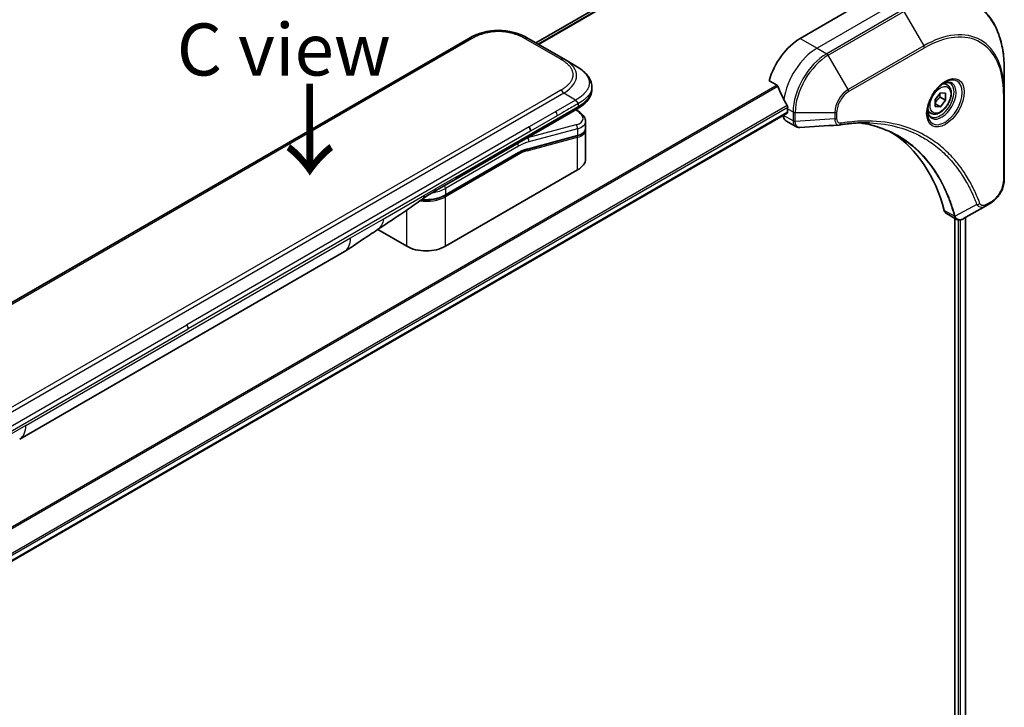
# Model space of a CAD drawing. Units: millimetres. Extents: x 0 to 7294, y 0 to 1405.
# Drawn here: x 282 to 448, y 694 to 810 of the extents above; entities that cross this region are included whole.
import ezdxf

# ---------------------------------------------------------------- set-up
doc = ezdxf.new("R2010")
doc.units = ezdxf.units.MM
for name, color, linetype, lineweight in [('Symbol (ISO)', 7, 'Continuous', 18), ('Visible (ISO)', 7, 'Continuous', 35), ('Visible Narrow (ISO)', 7, 'Continuous', 25)]:
    doc.layers.add(name, color=color, linetype=linetype, lineweight=lineweight)
doc.styles.add('Note Text (TK)', font='MS PGothic.ttf')

msp = doc.modelspace()

# ---------------------------------------------------------------- linework, layer by layer
at = {"layer": 'Visible (ISO)'}
for p, q in [((381.1987, 812.805), (369.2189, 805.8884)), ((422.1343, 811.5493), (413.649, 806.6503)), ((357.9141, 806.6417), (229.2605, 732.3635)), ((373.8847, 803.1946), (367.9141, 806.6417)), ((375.8847, 802.0399), (373.8847, 803.1946)), ((447.9437, 797.5843), (447.9437, 801.4276)), ((408.405, 799.5402), (409.7424, 798.768)), ((378.6194, 798.4914), (378.6194, 798.4914)), ((378.6194, 798.4914), (378.6194, 798.0975)), ((438.3586, 798.8257), (437.8216, 799.1357)), ((436.3118, 796.4006), (437.1957, 797.5002)), ((436.3118, 795.2221), (436.3118, 796.4006)), ((437.1603, 796.7734), (438.0796, 796.2427)), ((437.1957, 797.5002), (438.0796, 797.4212)), ((438.0796, 796.2427), (437.1957, 795.1431)), ((438.0796, 797.4212), (438.0796, 796.2427)), ((447.9437, 782.8874), (447.9437, 797.5843)), ((355.6576, 782.9553), (376.0918, 794.753)), ((376.1042, 794.5549), (375.9264, 794.6575)), ((411.5277, 794.8111), (411.5277, 794.2396)), ((437.1957, 795.1431), (436.3118, 795.6534)), ((437.1957, 795.1431), (436.3118, 795.2221)), ((223.054, 685.3228), (411.4656, 794.1022)), ((410.8206, 793.7299), (410.8206, 793.7118)), ((411.2348, 792.7963), (412.8786, 791.8472)), ((435.6086, 794.0625), (435.0716, 794.3725)), ((377.5393, 791.4047), (377.5393, 791.4047)), ((377.555, 792.7108), (377.555, 791.5655)), ((377.555, 791.2274), (377.555, 786.4216)), ((376.1181, 790.2567), (367.7076, 788.0031)), ((353.9632, 780.288), (366.2551, 787.3848)), ((376.2077, 784.5437), (354.0046, 771.7247)), ((352.1221, 780.9141), (355.6576, 782.9553)), ((444.7734, 778.4879), (441.0957, 776.3646)), ((444.7734, 778.4879), (445.7188, 779.0338)), ((438.2135, 777.2201), (439.8573, 776.271)), ((439.5999, 776.4197), (439.5999, 689.3606)), ((441.4268, 776.5558), (441.4268, 689.5948)), ((347.4992, 771.7247), (342.6308, 774.5355)), ((282.4448, 739.3331), (337.0141, 770.8387))]:
    msp.add_line(p, q, dxfattribs=at)
for centre, major_axis, ratio, start_param, end_param in [((362.9141, 797.9812), (0, 10.0003), 0.99998639, 5.75959334, 6.80677728), ((413.649, 800.1184), (-4, -6.9282), 0.57735027, 3.92699082, 5.11339037), ((417.6088, 797.8322), (-6.9972, 10.3202), 0.5228786, 1.15795131, 1.36554168), ((417.6088, 797.8322), (-6.9972, 10.3202), 0.5228786, 1.36554168, 1.45917851), ((417.1846, 798.0771), (-4, -6.9282), 0.57735027, 5.45283607, 5.49778714), ((412.2348, 794.5283), (-1, -1.7321), 0.57735027, 5.49778714, 6.28318531), ((411.3156, 794.3621), (0.15, -0.2598), 0.57735027, 0, 0.78539816), ((367.585, 791.4746), (0.5, -0.866), 0.57735027, 0.78539833, 1.57079633), ((372.9551, 793.345), (-4.5878, 0.7797), 0.4294031, 3.21444255, 3.21444936), ((372.955, 792.2461), (4.587, -0.8273), 0.41821391, 0.07527994, 0.07528774), ((372.9551, 791.908), (-4.587, 0.8273), 0.41821527, 3.21687902, 3.21688999), ((420.1637, 793.607), (-0.4003, -1.4838), 0.82744179, 0.27049221, 0.36261393), ((402.3353, 746.2296), (26, 45.0333), 0.57735027, 5.7600423, 6.25033406), ((367.6558, 788.1963), (0.0518, -0.1932), 0.70710678, 6.28311006, 6.28318533), ((372.955, 786.4216), (4.6, 0), 0.57735027, 5.49778714, 6.28318531), ((351.6221, 781.7801), (0.5, -0.866), 0.57735027, 6.28312291, 6.28318531), ((439.2135, 778.9522), (-1, -1.7321), 0.57735027, 5.7600423, 6.28318531), ((439.6364, 777.8226), (2.2606, -0.3826), 0.76640476, 5.52785131, 5.52857845), ((350.7519, 773.6026), (-4.6, 0), 0.57735027, 0.78539816, 2.35619449), ((334.5141, 775.1688), (2.5, -4.3301), 0.57735027, 0, 0.00014286), ((279.9448, 743.6632), (2.5, -4.3301), 0.57735027, 6.28302949, 6.28318531)]:
    msp.add_ellipse(centre, major_axis=major_axis, ratio=ratio, start_param=start_param, end_param=end_param, dxfattribs=at)
for points, knots in [([(447.9437, 801.4276), (447.9437, 802.455), (447.8737, 803.4446), (447.5936, 805.325), (447.3835, 806.2159), (446.8253, 807.8773), (446.4772, 808.6479), (445.6484, 810.0476), (445.1676, 810.6768), (444.084, 811.7733), (443.4812, 812.2405), (442.8267, 812.6184)], [1.570796327, 1.570796327, 1.570796327, 1.570796327, 1.727875959, 1.727875959, 1.884955592, 1.884955592, 2.042035225, 2.042035225, 2.199114858, 2.199114858, 2.35619449, 2.35619449, 2.35619449, 2.35619449]), ([(375.8847, 802.0399), (376.2482, 801.83), (376.5897, 801.6053), (377.2682, 801.0796), (377.5964, 800.772), (378.0867, 800.1615), (378.2708, 799.866), (378.5407, 799.2161), (378.6194, 798.8524), (378.6194, 798.4914)], [0, 0, 0, 0, 0.146026545, 0.146026545, 0.313556562, 0.313556562, 0.448405331, 0.448405331, 0.591879216, 0.591879216, 0.591879216, 0.591879216]), ([(378.6194, 798.0975), (378.6194, 797.7274), (378.5363, 797.3548), (378.2378, 796.6657), (378.0191, 796.3435), (377.4218, 795.673), (377.0096, 795.3385), (376.4063, 794.9404), (376.251, 794.8449), (376.0918, 794.753)], [0, 0, 0, 0, 0.147085776, 0.147085776, 0.29829627, 0.29829627, 0.495762454, 0.495762454, 0.561204527, 0.561204527, 0.561204527, 0.561204527]), ([(409.8586, 798.6215), (409.8477, 798.6492), (409.8335, 798.6762), (409.795, 798.729), (409.769, 798.7527), (409.7424, 798.768)], [-0.0201836507, -0.0201836507, -0.0201836507, -0.0201836507, -0.0112759257, -0.0112759257, 0, 0, 0, 0]), ([(437.9407, 799.2421), (437.6641, 799.0824), (437.3794, 798.8695), (436.8254, 798.3526), (436.5563, 798.0477), (436.0652, 797.3753), (435.8437, 797.0073), (435.4741, 796.249), (435.3261, 795.8587), (435.119, 795.1016), (435.0592, 794.7347), (435.0405, 794.3368), (435.039, 794.276), (435.039, 794.2163)], [3.14159265, 3.14159265, 3.14159265, 3.14159265, 3.4403958, 3.4403958, 3.74272298, 3.74272298, 4.04794488, 4.04794488, 4.35345517, 4.35345517, 4.65653194, 4.65653194, 4.71238898, 4.71238898, 4.71238898, 4.71238898]), ([(438.3586, 798.8257), (438.507, 798.74), (438.6345, 798.6197), (438.842, 798.3207), (438.9174, 798.1386), (439.0141, 797.7175), (439.0273, 797.4735), (438.9853, 796.9568), (438.9277, 796.6832), (438.7497, 796.1401), (438.6297, 795.8708), (438.3401, 795.3608), (438.1709, 795.1202), (437.7973, 794.6891), (437.5931, 794.4988), (437.1647, 794.1881), (436.9404, 794.0681), (436.494, 793.9209), (436.2708, 793.8914), (435.8982, 793.9347), (435.7451, 793.9837), (435.6086, 794.0625)], [5.49778714, 5.49778714, 5.49778714, 5.49778714, 5.76358151, 5.76358151, 6.05320602, 6.05320602, 6.38130093, 6.38130093, 6.7200118, 6.7200118, 7.05614499, 7.05614499, 7.3907044, 7.3907044, 7.72661984, 7.72661984, 8.06527209, 8.06527209, 8.39487174, 8.39487174, 8.6393798, 8.6393798, 8.6393798, 8.6393798]), ([(437.6773, 799.0756), (437.715, 799.0928), (437.7522, 799.1086), (437.9011, 799.1673), (438.0086, 799.1992), (438.2097, 799.2399), (438.3034, 799.2487), (438.4746, 799.2468), (438.5522, 799.2362), (438.6932, 799.1993), (438.7568, 799.1731), (438.8157, 799.1391)], [3.247221149, 3.247221149, 3.247221149, 3.247221149, 3.298672286, 3.298672286, 3.455751919, 3.455751919, 3.612831552, 3.612831552, 3.769911184, 3.769911184, 3.926990817, 3.926990817, 3.926990817, 3.926990817]), ([(376.2989, 795.6873), (376.2991, 795.7016), (376.2983, 795.7159), (376.2947, 795.7432), (376.2919, 795.7564), (376.2847, 795.782), (376.2802, 795.7944), (376.2696, 795.8185), (376.2635, 795.8303), (376.2433, 795.8647), (376.2269, 795.8867), (376.1902, 795.9298), (376.1698, 795.9509), (376.1265, 795.9932), (376.1037, 796.0145), (376.0572, 796.0584), (376.0336, 796.081), (375.9991, 796.1166), (375.9876, 796.1289), (375.9652, 796.154), (375.9543, 796.167), (375.933, 796.1937), (375.9227, 796.2075), (375.9029, 796.2363), (375.8934, 796.2513), (375.8847, 796.2664)], [0, 0, 0, 0, 0.06389862, 0.06389862, 0.12721911, 0.12721911, 0.19005817, 0.19005817, 0.25250562, 0.25250562, 0.37650585, 0.37650585, 0.49991093, 0.49991093, 0.62332646, 0.62332646, 0.74735854, 0.74735854, 0.80983041, 0.80983041, 0.87269995, 0.87269995, 0.93605741, 0.93605741, 1, 1, 1, 1]), ([(376.1042, 794.5549), (376.4618, 794.3484), (376.7692, 794.1196), (377.2478, 793.6263), (377.4264, 793.3515), (377.5384, 792.9432), (377.555, 792.8265), (377.555, 792.7108)], [0, 0, 0, 0, 0.147457336, 0.147457336, 0.297454001, 0.297454001, 0.354591323, 0.354591323, 0.354591323, 0.354591323]), ([(411.5334, 795.1079), (411.5346, 795.1394), (411.5308, 795.1762), (411.5122, 795.2508), (411.4975, 795.2888), (411.4759, 795.3301), (411.4714, 795.3379), (411.4668, 795.3458)], [0.1356732242, 0.1356732242, 0.1356732242, 0.1356732242, 0.1469944231, 0.1469944231, 0.158315622, 0.158315622, 0.1609890322, 0.1609890322, 0.1609890322, 0.1609890322]), ([(435.5657, 793.51), (435.5068, 793.544), (435.4523, 793.5859), (435.3499, 793.6896), (435.3019, 793.7515), (435.2146, 793.8989), (435.1754, 793.9843), (435.1101, 794.1789), (435.084, 794.2879), (435.0604, 794.4462), (435.0555, 794.4864), (435.0515, 794.5276)], [0.785398163, 0.785398163, 0.785398163, 0.785398163, 0.942477796, 0.942477796, 1.099557429, 1.099557429, 1.256637061, 1.256637061, 1.413716694, 1.413716694, 1.465167832, 1.465167832, 1.465167832, 1.465167832]), ([(377.555, 791.5654), (377.555, 791.3519), (377.4815, 791.143), (377.2198, 790.7915), (377.0331, 790.6425), (376.6078, 790.4139), (376.3763, 790.3258), (376.1181, 790.2567)], [0, 0, 0, 0, 0.129027089, 0.129027089, 0.257064535, 0.257064535, 0.367847854, 0.367847854, 0.367847854, 0.367847854]), ([(413.5848, 791.6934), (413.537, 791.6905), (413.489, 791.6898), (413.3928, 791.6933), (413.3446, 791.6975), (413.2484, 791.7115), (413.2005, 791.7213), (413.1056, 791.7468), (413.0587, 791.7625), (412.9669, 791.8002), (412.922, 791.8222), (412.8786, 791.8472)], [0.0140408951, 0.0140408951, 0.0140408951, 0.0140408951, 0.027014678, 0.027014678, 0.0399884609, 0.0399884609, 0.0529622438, 0.0529622438, 0.0659360267, 0.0659360267, 0.0789098096, 0.0789098096, 0.0789098096, 0.0789098096]), ([(425.3062, 792.4562), (424.9799, 792.4679), (424.6508, 792.4725), (423.9876, 792.4677), (423.6534, 792.4582), (422.9801, 792.4252), (422.641, 792.4016), (421.9583, 792.3403), (421.6146, 792.3025), (420.9231, 792.213), (420.5807, 792.1619), (420.225, 792.1022)], [4.024932757, 4.024932757, 4.024932757, 4.024932757, 4.185188705, 4.185188705, 4.345444652, 4.345444652, 4.5057006, 4.5057006, 4.665956547, 4.665956547, 4.826212494, 4.826212494, 4.826212494, 4.826212494]), ([(423.6796, 792.4568), (423.7049, 792.4531), (423.7302, 792.4494), (424.3245, 792.3601), (424.8831, 792.2505), (425.9778, 791.9838), (426.5139, 791.8266), (427.5623, 791.4652), (428.0746, 791.2609), (429.074, 790.8059), (429.5611, 790.5552), (430.035, 790.2816)], [1.55499619, 1.55499619, 1.55499619, 1.55499619, 1.56799787, 1.56799787, 1.86071038, 1.86071038, 2.15342288, 2.15342288, 2.44613539, 2.44613539, 2.73884789, 2.73884789, 2.73884789, 2.73884789]), ([(447.9437, 782.8874), (447.9437, 782.6032), (447.9052, 782.3073), (447.7609, 781.7112), (447.655, 781.411), (447.3861, 780.8284), (447.2231, 780.5462), (446.8531, 780.022), (446.646, 779.7802), (446.2019, 779.3572), (445.9649, 779.1759), (445.7188, 779.0338)], [4.71238898, 4.71238898, 4.71238898, 4.71238898, 5.02654825, 5.02654825, 5.34070751, 5.34070751, 5.65486678, 5.65486678, 5.96902604, 5.96902604, 6.28318531, 6.28318531, 6.28318531, 6.28318531]), ([(353.9632, 780.288), (353.6216, 780.0908), (353.2299, 779.9269), (352.3819, 779.6774), (351.9258, 779.592), (350.9911, 779.5065), (350.5127, 779.5065), (350.0304, 779.5506), (350.0155, 779.552), (350.0005, 779.5535)], [4.712388962, 4.712388962, 4.712388962, 4.712388962, 5.026548235, 5.026548235, 5.340707507, 5.340707507, 5.65486678, 5.65486678, 5.664921129, 5.664921129, 5.664921129, 5.664921129]), ([(441.0813, 776.3564), (441.0072, 776.3144), (440.9313, 776.2774), (440.7759, 776.2154), (440.6963, 776.1903), (440.5331, 776.1548), (440.4495, 776.1444), (440.2793, 776.1426), (440.1926, 776.1512), (440.021, 776.1926), (439.9361, 776.2255), (439.8573, 776.271)], [0, 0, 0, 0, 0.023575597, 0.023575597, 0.047151194, 0.047151194, 0.070726791, 0.070726791, 0.094302388, 0.094302388, 0.117877985, 0.117877985, 0.117877985, 0.117877985]), ([(342.5467, 774.479), (341.6906, 773.9033), (340.8525, 773.3628), (339.0758, 772.1727), (338.0941, 771.4626), (337.0145, 770.8389)], [0, 0, 0, 0, 0.338463081, 0.338463081, 0.763316677, 0.763316677, 0.763316677, 0.763316677])]:
    msp.add_open_spline(points, degree=3, knots=knots, dxfattribs=at)
for points, weights, degree in [([(436.3118, 795.7479), (436.5978, 796.3297), (437.1603, 796.7734)], [1.01523736139, 1.14666441016, 1], 2), ([(437.1603, 796.7734), (437.088, 797.1044), (437.082, 797.3587)], [1, 1.07039454817, 1.07672477615], 2), ([(376.0918, 794.753), (376.0918, 794.753), (376.0918, 794.753), (376.0918, 794.753)], [0.853553388934, 0.853553388933, 0.853553388947, 0.853553388977], 3)]:
    msp.add_rational_spline(points, weights, degree=degree, dxfattribs=at)
for points in [[(377.5405, 791.3981), (377.5501, 791.341), (377.555, 791.2839), (377.555, 791.2274)], [(420.1061, 792.0887), (417.9321, 791.9585), (415.7584, 791.8266), (413.5848, 791.6934)], [(367.7076, 788.0031), (367.239, 787.8775), (366.746, 787.6682), (366.2551, 787.3848)], [(350.205, 779.705), (347.6607, 777.8149), (345.0661, 776.173), (342.5467, 774.479)], [(350.205, 779.705), (350.2051, 779.7051), (350.2052, 779.7051), (350.2052, 779.7052)], [(352.122, 780.914), (351.5061, 780.5585), (350.8301, 780.17), (350.2052, 779.7052)]]:
    msp.add_open_spline(points, degree=3, dxfattribs=at)
at = {"layer": 'Visible Narrow (ISO)'}
for p, q in [((369.2201, 805.8877), (381.2139, 812.8123)), ((383.5776, 813.7948), (369.5511, 805.6966)), ((369.6377, 805.6466), (383.7331, 813.7845)), ((429.2054, 812.3658), (416.4775, 805.0173)), ((430.8267, 811.4297), (418.0988, 804.0813)), ((418.3488, 803.8173), (431.0767, 811.1658)), ((431.0767, 811.1658), (434.4051, 805.4008)), ((358.4141, 806.5922), (229.7605, 732.314)), ((373.3847, 803.1451), (367.4141, 806.5922)), ((413.649, 806.6503), (416.4775, 805.0173)), ((416.4775, 805.0173), (418.0988, 804.0813)), ((434.4051, 805.4008), (421.6772, 798.0523)), ((421.7808, 797.7039), (434.5087, 805.0524)), ((421.6772, 798.0523), (418.3488, 803.8173)), ((409.7424, 798.768), (220.0468, 689.2472)), ((220.2318, 689.1404), (409.8586, 798.6215)), ((373.3847, 797.9489), (371.0869, 796.6223)), ((373.8847, 797.4211), (245.2311, 723.1429)), ((371.0869, 796.6223), (247.0289, 724.9974)), ((375.8847, 796.2664), (372.5869, 794.3624)), ((375.8847, 796.2664), (373.8847, 797.4211)), ((447.7973, 797.3802), (447.7973, 782.6832)), ((411.4668, 795.3458), (222.8394, 686.4417)), ((222.9055, 686.2036), (411.5334, 795.1079)), ((355.8647, 783.4131), (376.2989, 795.2108)), ((375.8594, 794.6188), (375.9457, 794.569)), ((376.2989, 795.6873), (376.2989, 795.2108)), ((411.5277, 794.8111), (412.4419, 794.2833)), ((411.5277, 794.2396), (223.0444, 685.4187)), ((372.5869, 794.3624), (368.085, 791.7633)), ((372.794, 793.6655), (368.2921, 791.0663)), ((412.4419, 792.7758), (410.8206, 793.7118)), ((412.4419, 794.2833), (412.4419, 792.7883)), ((412.7955, 792.7037), (412.7955, 794.1988)), ((412.7955, 794.1988), (419.4523, 794.1988)), ((419.4523, 793.107), (412.7955, 792.7037)), ((419.4523, 794.1988), (419.4523, 793.107)), ((419.8059, 793.1916), (419.8059, 794.2833)), ((368.085, 791.7633), (310.5579, 758.55)), ((375.9457, 792.1184), (367.7731, 789.9285)), ((376.2077, 791.4671), (368.0352, 789.2773)), ((376.2077, 791.4671), (376.2077, 790.3682)), ((368.2921, 791.0663), (310.765, 757.853)), ((367.7241, 787.7569), (376.2077, 790.0301)), ((367.7544, 789.9394), (367.7731, 789.9285)), ((367.7973, 788.1146), (376.2077, 790.3682)), ((376.2077, 784.5437), (376.2077, 790.0301)), ((366.2966, 788.5378), (354.0046, 781.441)), ((366.2966, 787.4763), (354.0046, 780.3795)), ((366.2966, 787.1497), (354.0046, 780.0529)), ((355.8647, 783.4131), (352.3292, 781.3718)), ((350.4991, 780.3152), (352.3292, 781.3718)), ((354.0046, 781.441), (354.0046, 780.3795)), ((343.54, 776.2974), (350.4991, 780.3152)), ((354.0046, 771.7247), (354.0046, 780.0529)), ((443.3196, 778.7354), (439.6807, 776.7551)), ((445.8224, 779.2627), (444.8769, 778.7168)), ((338.0497, 773.1276), (343.54, 776.2974)), ((347.4992, 771.7247), (347.4992, 777.7788)), ((439.5491, 776.7578), (437.8477, 777.7402)), ((441.339, 776.5051), (441.339, 689.5469)), ((440.1655, 776.1596), (440.1655, 689.2789)), ((440.5898, 689.1514), (440.5898, 776.1674)), ((283.4804, 741.622), (338.0497, 773.1276)), ((253.0308, 725.3367), (310.5579, 758.55)), ((253.2379, 724.6398), (310.765, 757.853)), ((283.4804, 741.622), (277.99, 738.4521))]:
    msp.add_line(p, q, dxfattribs=at)
for centre, major_axis, ratio, start_param, end_param in [((431.0767, 791.6895), (11.9268, 20.6578), 0.57735027, 5.49778714, 7.06858347), ((434.4051, 789.7678), (9.5732, 16.5813), 0.57735027, 5.49778714, 7.06858347), ((358.4141, 805.7757), (-0.5, 0.866), 0.57736053, 5.4977884, 6.28318657), ((367.4141, 805.7757), (0.5, 0.866), 0.57735611, 6.28318273, 7.0685809), ((434.5087, 789.708), (9.3964, 16.2751), 0.57735027, 5.49778714, 7.06858347), ((416.4775, 798.4854), (-4, -6.9282), 0.57735027, 3.92699082, 5.33033906), ((434.1551, 805.2565), (0.25, -0.433), 0.57735027, 0.78539816, 1.57079633), ((373.3847, 802.3286), (0.5, 0.866), 0.57734631, 6.28318384, 7.06858201), ((359.8843, 799.7305), (-16.1639, -0.7638), 0.35644338, 2.60115861, 3.64834255), ((418.0988, 797.5493), (-4, -6.9282), 0.57735027, 3.92699082, 5.49778714), ((418.3488, 797.405), (3.9268, 6.8014), 0.57735027, 0.78539816, 2.35619449), ((418.0988, 803.673), (0.25, -0.433), 0.57735027, 1.57079633, 2.35619449), ((437.9407, 795.8915), (2.0518, 3.5538), 0.57735027, 2.35619449, 7.06858347), ((437.4407, 796.1802), (-1.6982, -2.9414), 0.57735027, 5.59811367, 10.10984959), ((373.3847, 797.1324), (-0.5, 0.866), 0.57735163, 4.71239778, 5.49779594), ((361.2993, 798.0975), (17.3202, 0), 0.33333692, 5.75958124, 6.28318531), ((421.6772, 795.4833), (-1.5732, -2.7249), 0.57735027, 3.92699082, 5.49778714), ((421.4272, 797.908), (-0.25, 0.433), 0.57735027, 3.92699082, 4.71238898), ((437.1907, 796.3245), (1.625, 2.8146), 0.57735027, 3.14159265, 6.28318531), ((436.9836, 796.4441), (1.375, 2.3816), 0.57735027, 0, 0.56017967), ((421.7808, 795.4235), (1.3964, 2.4187), 0.57735027, 0.78539816, 2.35619449), ((447.4437, 797.5843), (0.5, 0), 0.57735027, 5.49778714, 6.28318531), ((375.8542, 794.1218), (0.25, 0.433), 0.57735101, 0.000012, 0.52359869), ((373.0472, 793.7921), (-4.0873, 0.7652), 0.41078914, 2.43288513, 4.00380413), ((436.9836, 796.4441), (-1.375, -2.3816), 0.57735027, 5.72300564, 6.28318531), ((372.1982, 794.0627), (0.41, -0.8083), 0.53472497, 0.81179978, 1.6719289), ((412.7955, 794.4874), (-0.5, 0), 0.57735027, 0.78539816, 1.57079633), ((412.7955, 792.9924), (0.5, 0), 0.57735027, 3.92699082, 4.71238898), ((412.7954, 792.9799), (-0.5, 0.0041), 0.58272546, 0.79011911, 1.57603082), ((419.4523, 794.4874), (-0.5, 0), 0.57735027, 1.57079633, 2.35619449), ((419.4523, 793.3957), (-0.5, 0), 0.57735027, 1.57079633, 2.35619449), ((375.8542, 791.6712), (-0.1294, 0.483), 0.70710657, 4.09691092, 5.66770725), ((372.9551, 793.345), (-4.5878, 0.7797), 0.4294031, 2.42904369, 3.21444255), ((372.955, 792.2461), (4.587, -0.8273), 0.41821391, 5.57307538, 6.35846524), ((372.9551, 791.908), (-4.587, 0.8273), 0.41821527, 2.43147996, 3.21687902), ((420.1422, 792.5953), (0.0828, -0.4931), 0.7371107, 0, 1.02431149), ((365.943, 780.9852), (5, 8.6603), 0.57735027, 0.52359878, 0.53405258), ((367.6816, 789.4814), (0.1294, -0.483), 0.70710678, 0.95531662, 2.5261129), ((376.0663, 790.4498), (0.0518, -0.1932), 0.70710694, 0.00000003, 0.95531669), ((376.0663, 790.1117), (-0.0518, 0.1932), 0.7071068, 4.09690913, 5.39815901), ((365.943, 788.7419), (-0.25, 0.433), 0.57735027, 3.92699082, 4.97825159), ((366.2966, 780.781), (4.75, 8.2272), 0.57735027, 0.52359884, 0.7853981), ((366.2966, 780.781), (4.1, 7.1014), 0.57735027, 0.52359896, 0.78539798), ((367.5826, 787.8385), (-0.0518, 0.1932), 0.70710678, 4.09690927, 5.39588922), ((367.6558, 788.1963), (0.0518, -0.1932), 0.70710678, 0.00000002, 0.95531661), ((366.1551, 787.2314), (0.1, -0.1732), 0.57735027, 0.78539816, 1.99787491), ((366.1551, 787.558), (0.1, -0.1732), 0.57735027, 0, 0.78539816), ((366.4759, 782.4576), (3.7815, 4.9676), 0.58718579, 0.64934069, 0.95132227), ((355.1576, 783.8213), (0.5, -0.866), 0.57735027, 0, 0.78539816), ((447.4437, 782.8874), (0.5, 0), 0.57735027, 5.49778714, 6.28318531), ((350.7519, 783.3189), (-4.6, 0), 0.57735027, 1.80369066, 2.35619451), ((351.6221, 781.7801), (0.5, -0.866), 0.57735027, 0, 0.78539816), ((353.651, 781.6451), (0.25, -0.433), 0.57735028, 0.78539814, 1.83665897), ((445.8224, 781.5431), (-1.3964, -2.4187), 0.57735027, 0.78539816, 2.35619449), ((350.7519, 781.9309), (-4.6, 0), 0.57735027, 1.34345388, 2.35619451), ((350.7519, 782.2575), (-4.6, 0), 0.57735027, 1.42897015, 2.35619451), ((353.8632, 780.1346), (0.1, -0.1732), 0.57735028, 0.78539812, 2.00000753), ((353.8632, 780.4612), (0.1, -0.1732), 0.57735028, 0, 0.78539818), ((443.4853, 779.1182), (-0.4684, -0.1749), 0.7371107, 0.95417388, 2.11728116), ((444.5234, 778.9209), (0.25, -0.433), 0.57735027, 0, 0.78539816), ((445.4688, 779.4668), (0.25, -0.433), 0.57735027, 0, 0.78539816), ((439.8809, 777.11), (0.4826, 0.1306), 0.70765843, 3.75530177, 4.10367434), ((439.8906, 777.0608), (-0.4958, -0.0646), 0.7825254, 0.71441804, 1.11451017), ((334.5141, 775.1688), (2.5, -4.3301), 0.57735027, 0.00014286, 0.78539817), ((310.0871, 758.2584), (-0.4754, 0.8521), 0.56714118, 3.93515699, 4.73825279), ((279.9448, 743.6632), (2.5, -4.3301), 0.57735027, 0, 0.78539817)]:
    msp.add_ellipse(centre, major_axis=major_axis, ratio=ratio, start_param=start_param, end_param=end_param, dxfattribs=at)
for centre, major_axis in [((438.0442, 795.8317), (-2.2286, -3.86)), ((437.1957, 796.3216), (1.225, 2.1218))]:
    msp.add_ellipse(centre, major_axis=major_axis, ratio=0.57735027, dxfattribs=at)
for points, knots in [([(367.4141, 806.5922), (367.3952, 806.6031), (367.3762, 806.614), (367.3571, 806.6249), (367.338, 806.6357), (367.3188, 806.6465), (367.2995, 806.6573), (367.261, 806.6787), (367.2222, 806.7), (367.183, 806.7212), (367.1439, 806.7422), (367.1045, 806.7631), (367.0648, 806.7837), (367.0251, 806.8044), (366.985, 806.8248), (366.9447, 806.845), (366.8639, 806.8855), (366.7819, 806.925), (366.6985, 806.9637), (366.6154, 807.0022), (366.531, 807.0398), (366.4453, 807.0763), (366.3595, 807.1129), (366.2724, 807.1485), (366.184, 807.183), (366.0958, 807.2173), (366.0064, 807.2506), (365.9157, 807.2827), (365.8251, 807.3147), (365.7332, 807.3456), (365.6401, 807.3752), (365.5472, 807.4047), (365.4532, 807.433), (365.358, 807.4598), (365.2626, 807.4867), (365.1661, 807.5123), (365.0685, 807.5363), (364.9713, 807.5603), (364.873, 807.5828), (364.7738, 807.6037), (364.6744, 807.6247), (364.574, 807.6442), (364.4727, 807.662), (364.3718, 807.6797), (364.27, 807.6959), (364.1674, 807.7103), (364.0648, 807.7247), (363.9615, 807.7374), (363.8576, 807.7484), (363.7539, 807.7593), (363.6497, 807.7685), (363.545, 807.7758), (363.4404, 807.7832), (363.3353, 807.7887), (363.2301, 807.7924), (363.1249, 807.7961), (363.0195, 807.798), (362.9141, 807.798), (362.8087, 807.798), (362.7034, 807.7961), (362.5982, 807.7924), (362.4929, 807.7887), (362.3879, 807.7832), (362.2832, 807.7758), (362.1786, 807.7685), (362.0743, 807.7593), (361.9707, 807.7484), (361.8668, 807.7374), (361.7634, 807.7247), (361.6608, 807.7103), (361.5583, 807.6959), (361.4565, 807.6797), (361.3555, 807.662), (361.2543, 807.6442), (361.1539, 807.6247), (361.0545, 807.6037), (360.9552, 807.5828), (360.857, 807.5603), (360.7598, 807.5363), (360.6622, 807.5123), (360.5656, 807.4867), (360.4702, 807.4598), (360.3751, 807.4329), (360.281, 807.4047), (360.1882, 807.3752), (360.0951, 807.3456), (360.0032, 807.3147), (359.9125, 807.2827), (359.8218, 807.2506), (359.7324, 807.2173), (359.6443, 807.183), (359.5559, 807.1485), (359.4688, 807.1129), (359.383, 807.0763), (359.2973, 807.0398), (359.2129, 807.0022), (359.1298, 806.9637), (359.0464, 806.925), (358.9643, 806.8855), (358.8836, 806.845), (358.8432, 806.8248), (358.8032, 806.8044), (358.7635, 806.7837), (358.7237, 806.7631), (358.6843, 806.7422), (358.6453, 806.7212), (358.6061, 806.7), (358.5673, 806.6787), (358.5287, 806.6573), (358.5095, 806.6465), (358.4903, 806.6357), (358.4712, 806.6249), (358.4521, 806.614), (358.4331, 806.6031), (358.4141, 806.5922)], [0, 0, 0, 0, 0.0078947, 0.0078947, 0.0078947, 0.01578834, 0.01578834, 0.01578834, 0.03157244, 0.03157244, 0.03157244, 0.04731554, 0.04731554, 0.04731554, 0.06305526, 0.06305526, 0.06305526, 0.09452927, 0.09452927, 0.09452927, 0.1258917, 0.1258917, 0.1258917, 0.15727795, 0.15727795, 0.15727795, 0.18857292, 0.18857292, 0.18857292, 0.21986274, 0.21986274, 0.21986274, 0.25106576, 0.25106576, 0.25106576, 0.28233974, 0.28233974, 0.28233974, 0.31347551, 0.31347551, 0.31347551, 0.34465597, 0.34465597, 0.34465597, 0.37574264, 0.37574264, 0.37574264, 0.40685276, 0.40685276, 0.40685276, 0.43790177, 0.43790177, 0.43790177, 0.46896154, 0.46896154, 0.46896154, 0.50000254, 0.50000254, 0.50000254, 0.53103867, 0.53103867, 0.53103867, 0.56210332, 0.56210332, 0.56210332, 0.59314745, 0.59314745, 0.59314745, 0.62426242, 0.62426242, 0.62426242, 0.65534424, 0.65534424, 0.65534424, 0.68652944, 0.68652944, 0.68652944, 0.71766048, 0.71766048, 0.71766048, 0.74893894, 0.74893894, 0.74893894, 0.78013748, 0.78013748, 0.78013748, 0.8114273, 0.8114273, 0.8114273, 0.84272227, 0.84272227, 0.84272227, 0.87411143, 0.87411143, 0.87411143, 0.90547095, 0.90547095, 0.90547095, 0.93694497, 0.93694497, 0.93694497, 0.95268473, 0.95268473, 0.95268473, 0.96842789, 0.96842789, 0.96842789, 0.98421182, 0.98421182, 0.98421182, 0.99210538, 0.99210538, 0.99210538, 1, 1, 1, 1]), ([(373.3847, 797.9489), (373.4036, 797.9599), (373.4225, 797.9709), (373.4413, 797.9819), (373.4601, 797.9929), (373.4788, 798.004), (373.4974, 798.0151), (373.5346, 798.0373), (373.5715, 798.0598), (373.6081, 798.0824), (373.6445, 798.1049), (373.6806, 798.1277), (373.7164, 798.1506), (373.7522, 798.1736), (373.7876, 798.1967), (373.8226, 798.22), (373.8926, 798.2666), (373.9612, 798.314), (374.0281, 798.3621), (374.0948, 798.4101), (374.1599, 798.4588), (374.2232, 798.5083), (374.2866, 798.5578), (374.3482, 798.6081), (374.4079, 798.6592), (374.4675, 798.7101), (374.5251, 798.7617), (374.5806, 798.814), (374.6362, 798.8664), (374.6897, 798.9194), (374.7409, 798.9732), (374.792, 799.0268), (374.8409, 799.0811), (374.8874, 799.136), (374.9341, 799.1911), (374.9783, 799.2468), (375.02, 799.3032), (375.0615, 799.3593), (375.1004, 799.416), (375.1367, 799.4733), (375.1731, 799.5307), (375.2068, 799.5887), (375.2376, 799.6472), (375.2684, 799.7054), (375.2963, 799.7642), (375.3213, 799.8234), (375.3462, 799.8826), (375.3683, 799.9423), (375.3873, 800.0023), (375.4062, 800.0622), (375.4221, 800.1223), (375.4348, 800.1827), (375.4475, 800.2432), (375.4571, 800.3038), (375.4635, 800.3646), (375.4699, 800.4253), (375.4731, 800.4862), (375.4731, 800.547), (375.4731, 800.6078), (375.4699, 800.6687), (375.4635, 800.7294), (375.4571, 800.7902), (375.4475, 800.8508), (375.4348, 800.9113), (375.4221, 800.9717), (375.4062, 801.0319), (375.3873, 801.0917), (375.3683, 801.1517), (375.3463, 801.2114), (375.3213, 801.2706), (375.2963, 801.3298), (375.2684, 801.3886), (375.2376, 801.4469), (375.2068, 801.5053), (375.1731, 801.5633), (375.1368, 801.6207), (375.1005, 801.678), (375.0615, 801.7347), (375.02, 801.7908), (374.9783, 801.8472), (374.9341, 801.9029), (374.8874, 801.958), (374.8409, 802.0129), (374.792, 802.0672), (374.7409, 802.1208), (374.6897, 802.1746), (374.6362, 802.2277), (374.5806, 802.28), (374.5251, 802.3323), (374.4675, 802.384), (374.4079, 802.4349), (374.3482, 802.4859), (374.2866, 802.5362), (374.2233, 802.5857), (374.1599, 802.6352), (374.0948, 802.6839), (374.0281, 802.7319), (373.9612, 802.78), (373.8926, 802.8274), (373.8226, 802.874), (373.7876, 802.8974), (373.7522, 802.9205), (373.7164, 802.9434), (373.6806, 802.9663), (373.6445, 802.9891), (373.6081, 803.0116), (373.5715, 803.0343), (373.5346, 803.0567), (373.4974, 803.0789), (373.4788, 803.09), (373.4601, 803.1011), (373.4413, 803.1121), (373.4225, 803.1232), (373.4036, 803.1342), (373.3847, 803.1451)], [0, 0, 0, 0, 0.00789462, 0.00789462, 0.00789462, 0.01578818, 0.01578818, 0.01578818, 0.03157211, 0.03157211, 0.03157211, 0.04731527, 0.04731527, 0.04731527, 0.06305504, 0.06305504, 0.06305504, 0.09452905, 0.09452905, 0.09452905, 0.12588857, 0.12588857, 0.12588857, 0.15727773, 0.15727773, 0.15727773, 0.18857271, 0.18857271, 0.18857271, 0.21986253, 0.21986253, 0.21986253, 0.25106106, 0.25106106, 0.25106106, 0.28233954, 0.28233954, 0.28233954, 0.31347056, 0.31347056, 0.31347056, 0.34465578, 0.34465578, 0.34465578, 0.37573758, 0.37573758, 0.37573758, 0.40685256, 0.40685256, 0.40685256, 0.43789668, 0.43789668, 0.43789668, 0.46896135, 0.46896135, 0.46896135, 0.49999746, 0.49999746, 0.49999746, 0.53103848, 0.53103848, 0.53103848, 0.56209823, 0.56209823, 0.56209823, 0.59314727, 0.59314727, 0.59314727, 0.62425736, 0.62425736, 0.62425736, 0.65534405, 0.65534405, 0.65534405, 0.68652449, 0.68652449, 0.68652449, 0.71766029, 0.71766029, 0.71766029, 0.74893424, 0.74893424, 0.74893424, 0.7801373, 0.7801373, 0.7801373, 0.81142712, 0.81142712, 0.81142712, 0.84272209, 0.84272209, 0.84272209, 0.8741083, 0.8741083, 0.8741083, 0.90547077, 0.90547077, 0.90547077, 0.93694479, 0.93694479, 0.93694479, 0.95268449, 0.95268449, 0.95268449, 0.96842759, 0.96842759, 0.96842759, 0.98421167, 0.98421167, 0.98421167, 0.9921053, 0.9921053, 0.9921053, 1, 1, 1, 1]), ([(375.8847, 802.0399), (375.9091, 802.0258), (375.9336, 802.0115), (375.983, 801.9824), (376.0079, 801.9675), (376.0832, 801.9221), (376.1333, 801.8911), (376.1906, 801.855), (376.198, 801.8503), (376.2465, 801.8195), (376.2873, 801.7932), (376.3375, 801.7601), (376.3472, 801.7537), (376.3697, 801.7387), (376.3826, 801.7301), (376.4165, 801.7073), (376.4374, 801.6931), (376.4669, 801.6728), (376.4756, 801.6668), (376.4946, 801.6536), (376.5049, 801.6464), (376.5228, 801.6338), (376.5305, 801.6284), (376.5488, 801.6155), (376.5594, 801.6079), (376.5771, 801.5953), (376.5841, 801.5902), (376.6203, 801.5641), (376.6492, 801.5429), (376.6837, 801.5173), (376.6895, 801.5129), (376.7601, 801.46), (376.8234, 801.4108), (376.8886, 801.3579), (376.8922, 801.3551), (376.959, 801.3007), (377.0206, 801.2484), (377.1433, 801.1398), (377.2042, 801.0833), (377.3213, 800.9688), (377.3777, 800.9109), (377.4824, 800.7971), (377.5311, 800.7413), (377.5802, 800.6815), (377.583, 800.6781), (377.6345, 800.615), (377.6808, 800.5547), (377.7633, 800.4391), (377.8001, 800.3841), (377.8387, 800.3222), (377.8427, 800.3157), (377.8846, 800.2473), (377.9197, 800.1848), (377.979, 800.0685), (378.0041, 800.0148), (378.0311, 799.9513), (378.0351, 799.9417), (378.0649, 799.8686), (378.0878, 799.8047), (378.1234, 799.6887), (378.1372, 799.6368), (378.1517, 799.5723), (378.1544, 799.5598), (378.1701, 799.4828), (378.1801, 799.4181), (378.1901, 799.3208), (378.1926, 799.2884), (378.1947, 799.2479), (378.195, 799.2398), (378.1957, 799.2226), (378.196, 799.2135), (378.1963, 799.2013), (378.1964, 799.1942), (378.1966, 799.183), (378.1967, 799.1709), (378.1968, 799.1547), (378.1967, 799.1344), (378.1964, 799.1182), (378.1958, 799.0939), (378.1951, 799.0777), (378.1927, 799.0291), (378.1902, 798.9968), (378.1817, 798.9138), (378.1745, 798.8633), (378.1628, 798.7988), (378.1601, 798.7848), (378.144, 798.7063), (378.1276, 798.6421), (378.0922, 798.527), (378.0744, 798.4759), (378.0497, 798.4125), (378.0447, 798.3999), (378.0135, 798.324), (377.9845, 798.261), (377.9262, 798.1474), (377.898, 798.0965), (377.8612, 798.0347), (377.8544, 798.0234), (377.8095, 797.9504), (377.7687, 797.8892), (377.6891, 797.7782), (377.6511, 797.7282), (377.6032, 797.6685), (377.5949, 797.6583), (377.4966, 797.5383), (377.398, 797.4307), (377.2827, 797.3162), (377.2733, 797.3069), (377.2052, 797.2404), (377.1443, 797.1839), (377.0282, 797.0808), (376.9736, 797.034), (376.9071, 796.9793), (376.8967, 796.9707), (376.8294, 796.916), (376.7713, 796.8703), (376.701, 796.8169), (376.69, 796.8086), (376.6612, 796.787), (376.6434, 796.7737), (376.6186, 796.7555), (376.6117, 796.7504), (376.5937, 796.7372), (376.5824, 796.7291), (376.5621, 796.7143), (376.5529, 796.7078), (376.5345, 796.6946), (376.5252, 796.688), (376.5083, 796.6761), (376.5007, 796.6708), (376.4908, 796.6638), (376.4884, 796.6622), (376.476, 796.6536), (376.4659, 796.6467), (376.4339, 796.625), (376.4118, 796.6102), (376.3793, 796.5885), (376.3689, 796.5816), (376.3466, 796.5669), (376.3347, 796.5591), (376.2837, 796.5257), (376.2444, 796.5001), (376.1962, 796.4689), (376.1875, 796.4633), (376.1298, 796.4259), (376.0803, 796.394), (376.0065, 796.3461), (375.9822, 796.3303), (375.9335, 796.2985), (375.9091, 796.2825), (375.8847, 796.2664)], [0, 0, 0, 0, 0.00951843, 0.00951843, 0.01927017, 0.01927017, 0.03897756, 0.03897756, 0.04192115, 0.04192115, 0.05819961, 0.05819961, 0.06210716, 0.06210716, 0.0673145, 0.0673145, 0.07589045, 0.07589045, 0.07949473, 0.07949473, 0.08378297, 0.08378297, 0.08700508, 0.08700508, 0.09150359, 0.09150359, 0.09449125, 0.09449125, 0.10692923, 0.10692923, 0.1094537, 0.1094537, 0.13771659, 0.13771659, 0.13933656, 0.13933656, 0.168411, 0.168411, 0.19896324, 0.19896324, 0.22943128, 0.22943128, 0.2581017, 0.2581017, 0.2598073, 0.2598073, 0.29010163, 0.29010163, 0.31714072, 0.31714072, 0.32030271, 0.32030271, 0.35040524, 0.35040524, 0.375904, 0.375904, 0.38041489, 0.38041489, 0.4103459, 0.4103459, 0.43444291, 0.43444291, 0.44021323, 0.44021323, 0.47003429, 0.47003429, 0.48494369, 0.48494369, 0.48866986, 0.48866986, 0.49284669, 0.49284669, 0.49425893, 0.49612193, 0.49798503, 0.49984815, 0.50357136, 0.50729437, 0.50729437, 0.51474107, 0.51474107, 0.52963783, 0.52963783, 0.55297, 0.55297, 0.5594638, 0.5594638, 0.58933565, 0.58933565, 0.61331518, 0.61331518, 0.6192715, 0.6192715, 0.64928674, 0.64928674, 0.67388392, 0.67388392, 0.67939323, 0.67939323, 0.7095977, 0.7095977, 0.73473574, 0.73473574, 0.73990333, 0.73990333, 0.79588224, 0.79588224, 0.8008112, 0.8008112, 0.83141419, 0.83141419, 0.85731042, 0.85731042, 0.86211705, 0.86211705, 0.88812643, 0.88812643, 0.89290995, 0.89290995, 0.90062179, 0.90062179, 0.9035569, 0.9035569, 0.90833924, 0.90833924, 0.9122001, 0.9122001, 0.91610966, 0.91610966, 0.91926425, 0.91926425, 0.92025821, 0.92025821, 0.92440673, 0.92440673, 0.93342038, 0.93342038, 0.93763073, 0.93763073, 0.94243407, 0.94243407, 0.95812979, 0.95812979, 0.96156293, 0.96156293, 0.98100212, 0.98100212, 0.99050094, 0.99050094, 1, 1, 1, 1]), ([(378.6194, 798.4914), (378.6194, 798.4828), (378.6193, 798.4654), (378.6189, 798.448), (378.6182, 798.4216), (378.6175, 798.404), (378.6146, 798.3512), (378.6117, 798.3161), (378.6018, 798.2262), (378.5934, 798.1715), (378.5797, 798.102), (378.5766, 798.0869), (378.5579, 798.0024), (378.5387, 797.9335), (378.4976, 797.8104), (378.477, 797.756), (378.4484, 797.6886), (378.4426, 797.6753), (378.4067, 797.5949), (378.3732, 797.5285), (378.3064, 797.4092), (378.2741, 797.3561), (378.232, 797.2918), (378.2242, 797.2801), (378.1731, 797.2044), (378.1268, 797.1412), (378.0367, 797.0273), (377.9938, 796.9763), (377.9399, 796.9155), (377.9306, 796.9052), (377.8206, 796.784), (377.7107, 796.676), (377.5825, 796.562), (377.5721, 796.5528), (377.4969, 796.4871), (377.4299, 796.4314), (377.3024, 796.3304), (377.2425, 796.2849), (377.1699, 796.2318), (377.1585, 796.2235), (377.0853, 796.1706), (377.0221, 796.1266), (376.9457, 796.0753), (376.9339, 796.0674), (376.9027, 796.0467), (376.8834, 796.034), (376.8565, 796.0166), (376.8491, 796.0118), (376.8295, 795.9991), (376.8175, 795.9914), (376.7956, 795.9775), (376.7858, 795.9712), (376.766, 795.9588), (376.7561, 795.9526), (376.739, 795.9419), (376.7316, 795.9373), (376.722, 795.9314), (376.7198, 795.93), (376.7086, 795.9231), (376.6997, 795.9176), (376.6729, 795.9012), (376.6551, 795.8905), (376.621, 795.87), (376.6047, 795.8604), (376.5623, 795.8354), (376.5361, 795.8201), (376.504, 795.8017), (376.4984, 795.7985), (376.4613, 795.7773), (376.4299, 795.7596), (376.3823, 795.7331), (376.3664, 795.7243), (376.3331, 795.7059), (376.3156, 795.6964), (376.2989, 795.6873)], [0.499944483, 0.499944483, 0.499944483, 0.499944483, 0.503879969, 0.507926037, 0.507926037, 0.516018383, 0.516018383, 0.532202682, 0.532202682, 0.557532163, 0.557532163, 0.564575121, 0.564575121, 0.596927824, 0.596927824, 0.622828986, 0.622828986, 0.629251298, 0.629251298, 0.661537238, 0.661537238, 0.687892857, 0.687892857, 0.693782617, 0.693782617, 0.725982583, 0.725982583, 0.752665212, 0.752665212, 0.758135556, 0.758135556, 0.817130681, 0.817130681, 0.822301159, 0.822301159, 0.854321547, 0.854321547, 0.88131133, 0.88131133, 0.886310611, 0.886310611, 0.913311343, 0.913311343, 0.918267495, 0.918267495, 0.926251666, 0.926251666, 0.929289154, 0.929289154, 0.934291398, 0.934291398, 0.938296706, 0.938296706, 0.942181007, 0.942181007, 0.945129425, 0.945129425, 0.94602349, 0.94602349, 0.949578563, 0.949578563, 0.956610432, 0.956610432, 0.963013173, 0.963013173, 0.973274108, 0.973274108, 0.975430208, 0.975430208, 0.987634029, 0.987634029, 0.993719935, 0.993719935, 1, 1, 1, 1]), ([(376.2989, 795.6873), (376.2875, 795.6807), (376.2759, 795.674), (376.2642, 795.6672), (376.2527, 795.6606), (376.2411, 795.654), (376.2295, 795.6472), (376.2053, 795.6333), (376.1808, 795.6192), (376.156, 795.605), (376.1069, 795.5768), (376.057, 795.5481), (376.0078, 795.52), (375.9576, 795.4912), (375.9083, 795.4629), (375.8614, 795.436), (375.838, 795.4226), (375.8152, 795.4095), (375.7932, 795.3969), (375.7694, 795.3833), (375.7466, 795.3702), (375.725, 795.3577), (375.7076, 795.3477), (375.691, 795.3381), (375.6752, 795.329), (375.6714, 795.3268), (375.6675, 795.3246), (375.6637, 795.3224), (375.6439, 795.3109), (375.6241, 795.2995), (375.6043, 795.2881), (375.5647, 795.2652), (375.5252, 795.2424), (375.4856, 795.2195), (375.4065, 795.1738), (375.3273, 795.1282), (375.2482, 795.0825), (374.9317, 794.8997), (374.6152, 794.717), (374.2987, 794.5343), (373.7971, 794.2447), (373.2956, 793.9551), (372.794, 793.6655)], [0, 0, 0, 0, 0.00786211, 0.00786211, 0.00786211, 0.01556505, 0.01556505, 0.01556505, 0.03149672, 0.03149672, 0.03149672, 0.06313557, 0.06313557, 0.06313557, 0.09540102, 0.09540102, 0.09540102, 0.1114991, 0.1114991, 0.1114991, 0.12889921, 0.12889921, 0.12889921, 0.14291714, 0.14291714, 0.14291714, 0.1463611, 0.1463611, 0.1463611, 0.16401835, 0.16401835, 0.16401835, 0.19933165, 0.19933165, 0.19933165, 0.26995355, 0.26995355, 0.26995355, 0.5523816, 0.5523816, 0.5523816, 1, 1, 1, 1]), ([(412.4419, 792.7758), (412.4406, 792.5638), (412.4781, 792.3716), (412.6264, 792.0535), (412.7379, 791.9285), (412.8786, 791.8472)], [-0.196787795, -0.196787795, -0.196787795, -0.196787795, -0.138164041, -0.138164041, -0.07890981, -0.07890981, -0.07890981, -0.07890981]), ([(412.4419, 792.7883), (412.4419, 792.7862), (412.4419, 792.7841), (412.4419, 792.7799), (412.4419, 792.7778), (412.4419, 792.7758)], [0, 0, 0, 0, 0.00076834265, 0.00076834265, 0.00153668531, 0.00153668531, 0.00153668531, 0.00153668531]), ([(419.4523, 793.107), (419.4556, 792.9024), (419.4864, 792.7182), (419.5946, 792.4234), (419.6673, 792.3074), (419.8281, 792.1598), (419.9088, 792.1147), (420.0328, 792.0894), (420.0689, 792.0864), (420.1061, 792.0886)], [-0.187504168, -0.187504168, -0.187504168, -0.187504168, -0.125670471, -0.125670471, -0.069816928, -0.069816928, -0.026852665, -0.026852665, -0.010060657, -0.010060657, -0.010060657, -0.010060657]), ([(420.4958, 792.3912), (420.4361, 792.3812), (420.3788, 792.3801), (420.2383, 792.3979), (420.1602, 792.4293), (420.0052, 792.5404), (419.9356, 792.632), (419.8336, 792.871), (419.8059, 793.0233), (419.8059, 793.1916)], [0, 0, 0, 0, 0.026852665, 0.026852665, 0.069816928, 0.069816928, 0.125670471, 0.125670471, 0.187504168, 0.187504168, 0.187504168, 0.187504168]), ([(443.8388, 778.9141), (443.8117, 778.9867), (443.7844, 779.0592), (443.7231, 779.2196), (443.689, 779.3075), (443.6045, 779.5223), (443.5537, 779.6488), (443.435, 779.9381), (443.3666, 780.1003), (443.2064, 780.4702), (443.1137, 780.6771), (442.8956, 781.1476), (442.7687, 781.4098), (442.4686, 782.0036), (442.2929, 782.3325), (441.8912, 783.0449), (441.6624, 783.4252), (441.1077, 784.2896), (440.7752, 784.7657), (439.976, 785.8168), (439.4992, 786.3787), (438.3471, 787.5941), (437.6554, 788.2244), (436.1511, 789.4019), (435.3339, 789.9416), (433.268, 791.0773), (431.9804, 791.6045), (428.8648, 792.4902), (426.9907, 792.7502), (424.2818, 792.7718), (423.5202, 792.7422), (422.2225, 792.6326), (421.6922, 792.5718), (421.0045, 792.4726), (420.8512, 792.4491), (420.6304, 792.4136), (420.5631, 792.4025), (420.4958, 792.3912)], [0, 0, 0, 0, 0.0344265, 0.0344265, 0.07650467, 0.07650467, 0.1377084, 0.1377084, 0.21727325, 0.21727325, 0.32070756, 0.32070756, 0.45517217, 0.45517217, 0.62997615, 0.62997615, 0.8417425, 0.8417425, 1.12477817, 1.12477817, 1.49272454, 1.49272454, 1.97105483, 1.97105483, 2.47873595, 2.47873595, 3.19579554, 3.19579554, 4.127973, 4.127973, 4.4843018, 4.4843018, 4.72660511, 4.72660511, 4.79590965, 4.79590965, 4.82621249, 4.82621249, 4.82621249, 4.82621249]), ([(412.7957, 792.6885), (412.7957, 792.6911), (412.7956, 792.6936), (412.7956, 792.6987), (412.7955, 792.7012), (412.7955, 792.7037)], [-0.00153668531, -0.00153668531, -0.00153668531, -0.00153668531, -0.00076834265, -0.00076834265, 0, 0, 0, 0]), ([(413.5848, 791.6934), (413.5453, 791.691), (413.5067, 791.692), (413.3547, 791.7084), (413.2503, 791.7493), (413.0432, 791.8969), (412.9505, 792.0201), (412.829, 792.3208), (412.7975, 792.4956), (412.7957, 792.6885)], [0.014040895, 0.014040895, 0.014040895, 0.014040895, 0.029522231, 0.029522231, 0.076757801, 0.076757801, 0.138164041, 0.138164041, 0.196787795, 0.196787795, 0.196787795, 0.196787795]), ([(439.6807, 776.7551), (439.6371, 776.9157), (439.5933, 777.0746), (439.4383, 777.6158), (439.3222, 777.993), (438.9714, 779.058), (438.7208, 779.7311), (437.4275, 782.8265), (436.1021, 784.9593), (433.2804, 788.0818), (431.8946, 789.222), (429.156, 790.8493), (427.853, 791.4219), (425.5761, 792.1116), (424.6449, 792.3178), (423.686, 792.457)], [-5.47772979, -5.47772979, -5.47772979, -5.47772979, -5.40661912, -5.40661912, -5.23453446, -5.23453446, -4.91295092, -4.91295092, -3.70555522, -3.70555522, -2.7767893, -2.7767893, -2.03555087, -2.03555087, -1.55154, -1.55154, -1.55154, -1.55154]), ([(425.3062, 792.4562), (427.0159, 792.3948), (428.6563, 792.1421), (431.5507, 791.319), (432.8269, 790.7963), (434.875, 789.6703), (435.6854, 789.1352), (437.1773, 787.9678), (437.8636, 787.3428), (439.0068, 786.1377), (439.4802, 785.5805), (440.2737, 784.5383), (440.604, 784.0662), (441.155, 783.2091), (441.3823, 782.832), (441.7816, 782.1255), (441.9562, 781.7993), (442.2546, 781.2105), (442.3808, 780.9505), (442.5978, 780.4839), (442.69, 780.2788), (442.8494, 779.9119), (442.9174, 779.751), (443.0356, 779.4642), (443.0862, 779.3387), (443.1703, 779.1256), (443.2042, 779.0385), (443.2652, 778.8794), (443.2917, 778.8081), (443.3196, 778.7354)], [-4.02493276, -4.02493276, -4.02493276, -4.02493276, -3.19579554, -3.19579554, -2.47873595, -2.47873595, -1.97105483, -1.97105483, -1.49272454, -1.49272454, -1.12477817, -1.12477817, -0.8417425, -0.8417425, -0.62997615, -0.62997615, -0.45517217, -0.45517217, -0.32070756, -0.32070756, -0.21727325, -0.21727325, -0.1377084, -0.1377084, -0.07650467, -0.07650467, -0.0344265, -0.0344265, 0, 0, 0, 0]), ([(430.035, 790.2816), (430.0976, 790.2454), (430.1601, 790.2089), (431.7443, 789.2676), (433.1297, 788.1281), (435.9521, 785.0074), (437.2791, 782.8758), (438.5759, 779.7815), (438.8272, 779.1087), (439.1795, 778.044), (439.296, 777.6669), (439.4517, 777.1258), (439.4962, 776.9667), (439.5395, 776.8065)], [2.73884789, 2.73884789, 2.73884789, 2.73884789, 2.7767893, 2.7767893, 3.70555522, 3.70555522, 4.91295092, 4.91295092, 5.23453446, 5.23453446, 5.40661912, 5.40661912, 5.47772979, 5.47772979, 5.47772979, 5.47772979]), ([(443.3196, 778.7354), (443.4164, 778.592), (443.5233, 778.4924), (443.786, 778.3296), (443.9476, 778.2887), (444.2472, 778.2911), (444.3819, 778.3175), (444.6029, 778.3985), (444.6884, 778.4388), (444.7734, 778.4879)], [-0.187502416, -0.187502416, -0.187502416, -0.187502416, -0.14010274, -0.14010274, -0.077834855, -0.077834855, -0.029936483, -0.029936483, 0, 0, 0, 0]), ([(444.8769, 778.7168), (444.8064, 778.6761), (444.7358, 778.6428), (444.5554, 778.5769), (444.4473, 778.5569), (444.2164, 778.5609), (444.0988, 778.6), (443.9338, 778.7344), (443.8762, 778.814), (443.8388, 778.9141)], [0, 0, 0, 0, 0.029936483, 0.029936483, 0.077834855, 0.077834855, 0.14010274, 0.14010274, 0.187502416, 0.187502416, 0.187502416, 0.187502416]), ([(439.5395, 776.8065), (439.5418, 776.798), (439.5437, 776.7897), (439.5469, 776.7735), (439.5482, 776.7656), (439.5491, 776.7578)], [0, 0, 0, 0, 0.003793092, 0.003793092, 0.007586184, 0.007586184, 0.007586184, 0.007586184]), ([(439.5491, 776.7578), (439.5689, 776.6395), (439.6088, 776.5352), (439.7173, 776.375), (439.7817, 776.315), (439.8574, 776.2712)], [-0.1967877948, -0.1967877948, -0.1967877948, -0.1967877948, -0.1546615949, -0.1546615949, -0.1178779852, -0.1178779852, -0.1178779852, -0.1178779852]), ([(439.7175, 776.6841), (439.7124, 776.695), (439.7068, 776.7063), (439.6946, 776.7299), (439.688, 776.7422), (439.6807, 776.7551)], [-0.007586184, -0.007586184, -0.007586184, -0.007586184, -0.003793092, -0.003793092, 0, 0, 0, 0]), ([(441.0826, 776.3571), (440.8329, 776.2156), (440.5847, 776.1524), (440.1977, 776.1951), (440.0468, 776.265), (439.843, 776.4651), (439.7743, 776.5628), (439.7175, 776.6841)], [0, 0, 0, 0, 0.087259675, 0.087259675, 0.154661595, 0.154661595, 0.196787795, 0.196787795, 0.196787795, 0.196787795]), ([(441.0957, 776.3646), (441.0935, 776.3633), (441.0913, 776.3621), (441.087, 776.3596), (441.0848, 776.3583), (441.0826, 776.3571)], [-0.00153668531, -0.00153668531, -0.00153668531, -0.00153668531, -0.00076834266, -0.00076834266, -0.00000000001, -0.00000000001, -0.00000000001, -0.00000000001])]:
    msp.add_open_spline(points, degree=3, knots=knots, dxfattribs=at)
msp.add_rational_spline([(376.0918, 794.753), (376.2298, 794.8327), (376.2989, 794.9975), (376.2989, 795.2108)], [0.853553388977, 0.853555063626, 0.902370600633, 1], degree=3, dxfattribs=at)
for points in [[(350.2052, 779.7052), (350.3754, 779.8318), (350.4991, 780.0644), (350.4991, 780.3152)], [(343.54, 776.2974), (343.54, 775.5466), (343.0991, 774.8504), (342.5467, 774.479)]]:
    msp.add_open_spline(points, degree=3, dxfattribs=at)

# ---------------------------------------------------------------- texts
at = {"layer": 'Symbol (ISO)', "color": 7, "insert": (326.8333, 804.7858), "char_height": 8.75, "attachment_point": 5, "line_spacing_factor": 1.5, "style": 'Note Text (TK)'}
msp.add_mtext('\\fＭＳ Ｐゴシック|b0|i0;C view', dxfattribs=at)
at = {"layer": 'Symbol (ISO)', "color": 7, "insert": (330.9643, 799.7277), "char_height": 12.25, "attachment_point": 4, "rotation": 270.1, "line_spacing_factor": 1.5, "style": 'Note Text (TK)'}
msp.add_mtext('\\fMS PGothic|b0|i0;{\\H12.2500;→}', dxfattribs=at)

doc.saveas('drawing.dxf')
